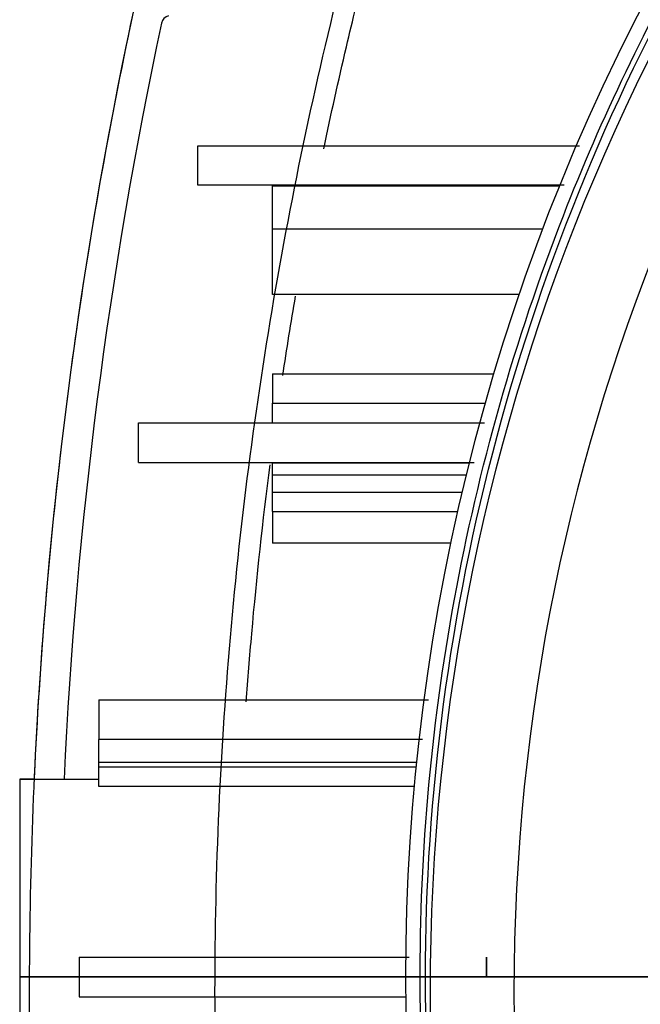
# Model space of a CAD drawing. Units: millimetres. Extents: x -126 to 128, y -400 to 399.
# Drawn here: x -126 to -95, y -1 to 48 of the extents above; entities that cross this region are included whole.
import ezdxf

# ---------------------------------------------------------------- set-up
doc = ezdxf.new("R2010")
doc.units = ezdxf.units.MM
for name, color, linetype, true_color in [('TOP$1', 7, 'CONTINUOUS', 0xffffff), ('TOP$4', 7, 'CONTINUOUS', 0xffffff), ('TOP$5', 7, 'CONTINUOUS', 0xffffff)]:
    doc.layers.add(name, color=color, linetype=linetype, true_color=true_color)

msp = doc.modelspace()

# ---------------------------------------------------------------- linework, layer by layer
at = {"layer": 'TOP$1', "color": 132, "linetype": 'CONTINUOUS'}
for p, q in [((-125.735, 10), (-126.5, 10)), ((-126.5, 10), (-126.5, 0)), ((-126.5, 0), (-126.5, -10))]:
    msp.add_line(p, q, dxfattribs=at)
at = {"layer": 'TOP$1', "color": 132, "linetype": 'CONTINUOUS', "extrusion": (0, 0, -1)}
for radius in [105.757, 101.515]:
    msp.add_circle((0, -0.767), radius, dxfattribs=at)
at = {"layer": 'TOP$1', "color": 132, "linetype": 'CONTINUOUS'}
for points, knots in [([(-104.069, -72.145), (-106.043, -66.637), (-109.596, -55.353), (-113.591, -37.622), (-116.067, -19.345), (-116.907, -0.767), (-116.067, 17.81), (-113.591, 36.087), (-109.596, 53.818), (-106.043, 65.102), (-104.069, 70.61)], [0, 0, 0, 0, 0.126613, 0.251933, 0.376255, 0.499999, 0.623742, 0.748065, 0.873385, 1, 1, 1, 1]), ([(-116.061, -68.535), (-116.594, -66.712), (-117.649, -63.101), (-119.06, -57.662), (-120.574, -51.253), (-122.084, -43.863), (-123.971, -32.562), (-125.569, -18.222), (-126.216, -0.767), (-125.569, 16.688), (-123.971, 31.027), (-122.085, 42.329), (-120.382, 50.637), (-118.397, 58.902), (-116.847, 64.275), (-116.061, 67.001)], [0, 0, 0, 0, 0.042298, 0.083769, 0.124427, 0.187611, 0.249317, 0.374552, 0.500004, 0.625456, 0.750691, 0.812395, 0.87558, 0.936867, 1, 1, 1, 1])]:
    msp.add_open_spline(points, degree=3, knots=knots, dxfattribs=at)
at = {"layer": 'TOP$4', "color": 132, "linetype": 'CONTINUOUS'}
for p, q in [((-123.5, 0, 245.513), (-126.5, 0, 245.513)), ((-126.5, 0, 265.513), (-123.5, 0, 265.513)), ((-126.5, 0, 245), (-126.5, 0, 233)), ((-126.5, 0, 233), (-126.5, 0, 155.679)), ((-123.5, 0, 245), (-126.5, 0, 245)), ((-126.5, 0, 233), (-123.5, 0, 233)), ((-126.5, 0, 360.321), (-126.5, 0, 265.513)), ((-126.5, 0, 245.514), (-126.5, 0, 245)), ((-126.5, 0, 360.321), (-126.5, 0, 265.513)), ((-126.5, 0, 245.514), (-126.5, 0, 245)), ((-126.5, 0, 233), (-126.5, 0, 155.679)), ((-126.5, 0, 245), (-126.5, 0, 233)), ((-126.5, 0, 233), (-123.5, 0, 233)), ((-123.5, 0, 245), (-126.5, 0, 245)), ((-126.5, 0, 245.513), (-126.5, 0, 265.513)), ((-126, 0, 382.5), (-126, 0, 440.248)), ((-120.799, 0, 382.5), (-126, 0, 382.5)), ((-105.68, 0, 125.326), (-123.524, 0, 132.918)), ((-123.5, 0, 302.013), (-123.5, 0, 265.462)), ((-123.5, 0, 265.462), (-122.5, 0, 265.462)), ((-122.5, 0, 302.013), (-123.5, 0, 302.013)), ((-123.5, 0, 245.563), (-122.5, 0, 245.563)), ((-123.5, 0, 381.013), (-123.5, 0, 342.013)), ((-123.5, 0, 381.013), (-122.5, 0, 381.013)), ((-123.5, 0, 245.563), (-123.5, 0, 132.909)), ((-123.5, 0, 342.013), (-122.5, 0, 342.013)), ((-122.5, 0, 342.013), (-120.5, 0, 342.013)), ((-122.5, 0, 382.499), (-122.5, 0, 342.013)), ((-122.5, 0, 302.013), (-122.5, 0, 132.823)), ((-120.5, 0, 302.013), (-122.5, 0, 302.013)), ((-120.799, 0, 382.5), (-119.361, 0, 382.5)), ((-120.799, 0, 382.5), (-120.799, 0, 400.5)), ((-120.799, 0, 400.5), (-119.361, 0, 400.5)), ((-117.5, 0, 302.013), (-120.5, 0, 302.013)), ((-117.5, 0, 342.013), (-120.5, 0, 342.013)), ((-120.5, 0, 342.013), (-120.5, 0, 382.499)), ((-120.5, 0, 302.013), (-120.5, 0, 133.003)), ((-119.806, 0, 404.5), (-116.061, 0, 404.5)), ((-119.361, 0, 382.5), (-106.241, 0, 382.5)), ((-119.361, 0, 382.5), (-119.361, 0, 400.5)), ((-119.361, 0, 400.5), (-106.241, 0, 400.5)), ((-114.145, 0, 402.5), (-117.858, 0, 402.5)), ((-114.5, 0, 302.013), (-117.5, 0, 302.013)), ((-117.5, 0, 302.013), (-117.5, 0, 133.465)), ((-117.5, 0, 342.013), (-117.5, 0, 382.499)), ((-114.5, 0, 342.013), (-117.5, 0, 342.013)), ((-116.627, 0, 462.873), (-105.757, 0, 473.743)), ((-116.061, 0, 404.5), (-109.226, 0, 404.5)), ((-116.061, 0, 404.5), (-116.061, 0, 430.678)), ((-114.5, 0, 157.388), (-105.144, 0, 153.2)), ((-105.679, 0, 153.2), (-114.5, 0, 157.148)), ((-114.5, 0, 157.388), (-114.5, 0, 157.148)), ((-105.144, 0, 358.013), (-114.5, 0, 353.513)), ((-114.5, 0, 353.513), (-114.5, 0, 157.388)), ((-107.5, 0, 402.5), (-114.145, 0, 402.5)), ((-110.151, 0, 394.591), (-109.818, 0, 394.591)), ((-109.818, 0, 393.809), (-110.151, 0, 393.809)), ((-109.818, 0, 392.035), (-109.818, 0, 392.071)), ((-109.818, 0, 396.365), (-109.818, 0, 396.329)), ((-107.089, 0, 390.2), (-108.813, 0, 390.2)), ((-108.813, 0, 398.2), (-107.089, 0, 398.2)), ((-108.813, 0, 390.2), (-108.813, 0, 398.2)), ((-103.5, 0, 154.323), (-108.5, 0, 156.561)), ((-108.5, 0, 156.801), (-103.5, 0, 154.563)), ((-100.454, 0, 358.013), (-108.5, 0, 354.735)), ((-108.5, 0, 156.561), (-108.5, 0, 156.801)), ((-108.5, 0, 354.735), (-108.5, 0, 156.801)), ((-105.5, 0, 392.1), (-107.089, 0, 392.1)), ((-107.089, 0, 396.3), (-105.5, 0, 396.3)), ((-107.089, 0, 398.2), (-107.089, 0, 390.2)), ((-106.257, 0, 108.02), (-107, 0, 122.2)), ((-107, 0, 122.2), (-103.9, 0, 122.2)), ((-106.241, 0, 382.5), (-106.241, 0, 392.1)), ((-106.241, 0, 396.3), (-106.241, 0, 400.5)), ((-106.241, 0, 382.5), (-105.5, 0, 382.5)), ((-89.948, 0, 84.34), (-105.996, 0, 107.258)), ((-105.757, 0, 473.743), (105.757, 0, 473.743)), ((-105.679, 0, 123.2), (-100.454, 0, 123.2)), ((-105.144, 0, 153.2), (-105.679, 0, 153.2)), ((-105.679, 0, 123.2), (-105.679, 0, 153.2)), ((-105.679, 0, 357.755), (-105.679, 0, 382.5)), ((-105.5, 0, 122.2), (-105.5, 0, 123.2)), ((-105.5, 0, 382.5), (-105.112, 0, 382.5)), ((-105.5, 0, 400.5), (-105.5, 0, 382.5)), ((-105.112, 0, 400.5), (-105.5, 0, 400.5)), ((-104.34, 0, 153.2), (-105.144, 0, 153.2)), ((-105.144, 0, 358.013), (-104.34, 0, 358.013)), ((-105.112, 0, 400.5), (-105.112, 0, 382.5)), ((-105.112, 0, 382.5), (-67.768, 0, 382.5)), ((-104.809, 0, 368.013), (-101.191, 0, 368.013)), ((-104.809, 0, 150.2), (-104.34, 0, 150.2)), ((-103.5, 0, 143.2), (-104.809, 0, 143.2)), ((-104.809, 0, 143.2), (-104.809, 0, 150.2)), ((-104.809, 0, 361.013), (-104.809, 0, 368.013)), ((-104.34, 0, 361.013), (-104.809, 0, 361.013)), ((-101.66, 0, 358.013), (-104.34, 0, 358.013)), ((-104.34, 0, 153.2), (-103.5, 0, 153.2)), ((-104.34, 0, 150.2), (-104.34, 0, 153.2)), ((-101.66, 0, 361.013), (-104.34, 0, 361.013)), ((-104.34, 0, 358.013), (-104.34, 0, 361.013)), ((-103.499, 0, 150.2), (-104.34, 0, 150.2)), ((-103.9, 0, 122.2), (-103.9, 0, 113.219)), ((-101.935, 0, 122.2), (-103.9, 0, 122.2)), ((-103.9, 0, 113.217), (-103.9, 0, 113.219)), ((-102.883, 0, 112.217), (-102.883, 0, 112.219)), ((-102.506, 0, 367.357), (-101.565, 0, 367.9)), ((-102.506, 0, 364.443), (-102.506, 0, 367.357)), ((-101.565, 0, 363.7), (-102.506, 0, 364.243)), ((-102.506, 0, 364.243), (-102.506, 0, 364.443)), ((-102.298, 0, 122.2), (-102.298, 0, 123.2)), ((-102.163, 0, 105.2), (-102.163, 0, 110.2)), ((-87.837, 0, 110.2), (-102.163, 0, 110.2)), ((-102.163, 0, 105.2), (-87.837, 0, 105.2)), ((-101.935, 0, 113.236), (-101.935, 0, 122.2)), ((-77.611, 0, 122.2), (-101.935, 0, 122.2)), ((-89.312, 0, 113.456), (-101.935, 0, 113.236)), ((-101.9, 0, 112.234), (-99.25, 0, 112.281)), ((-101.9, 0, 112.236), (-89.107, 0, 112.459)), ((-101.66, 0, 358.013), (-100.99, 0, 358.013)), ((-101.191, 0, 361.013), (-101.66, 0, 361.013)), ((-101.66, 0, 361.013), (-101.66, 0, 358.013)), ((-101.191, 0, 367.9), (-101.565, 0, 367.9)), ((-101.565, 0, 363.7), (-101.191, 0, 363.7)), ((-101.515, 0, 475.5), (101.515, 0, 475.5)), ((-101.5, 0, 199.545), (-101.5, 0, 189.513)), ((-73.5, 0, 251.513), (-101.5, 0, 251.513)), ((-101.5, 0, 289.513), (-101.5, 0, 251.513)), ((-73.5, 0, 289.513), (-101.5, 0, 289.513)), ((-73.5, 0, 189.513), (-101.5, 0, 189.513)), ((-101.191, 0, 368.013), (-101.191, 0, 361.013)), ((-100.99, 0, 357.794), (-100.99, 0, 358.013)), ((-100.454, 0, 382.5), (-100.454, 0, 358.013)), ((-100.454, 0, 136.677), (-100.454, 0, 123.2)), ((-100.454, 0, 123.2), (-89.359, 0, 123.2)), ((-99.25, 0, 122.2), (-99.25, 0, 123.2)), ((-95.255, 0, 135.471), (-96.527, 0, 135.471)), ((-96.527, 0, 174.925), (-95.255, 0, 174.925)), ((-96.527, 0, 174.925), (-96.527, 0, 135.471)), ((-95.253, 0, 197.47), (-96.526, 0, 197.47)), ((-96.526, 0, 236.925), (-95.253, 0, 236.925)), ((-96.526, 0, 236.925), (-96.526, 0, 197.47)), ((-96.313, 0, 251.513), (-96.313, 0, 236.925)), ((-96.313, 0, 174.925), (-96.313, 0, 189.513)), ((-90.733, 0, 130.95), (-95.255, 0, 135.471)), ((-95.255, 0, 174.925), (-90.733, 0, 179.447)), ((-95.255, 0, 174.925), (-95.255, 0, 135.471)), ((-90.732, 0, 192.949), (-95.253, 0, 197.47)), ((-95.253, 0, 236.925), (-90.732, 0, 241.446)), ((-95.253, 0, 236.925), (-95.253, 0, 197.47))]:
    msp.add_line(p, q, dxfattribs=at)
at = {"layer": 'TOP$4', "color": 132, "linetype": 'CONTINUOUS', "extrusion": (0, -1, 0)}
for centre, radius, start, end in [((-121.5, 360.321), 5, 113.5792, 180), ((-121.5, 155.679), 5, 180, 246.4208), ((-121.5, 360.321), 5, 113.5792, 180), ((-121.5, 155.679), 5, 180, 246.4208), ((-110, 309), 6, 138.5916, 221.4084), ((-110, 309), 6, 138.5916, 221.4084), ((-103.689, 394.2), 6.488, 160.8423, 174.8137), ((-103.689, 394.2), 6.488, 185.1863, 199.1577)]:
    msp.add_arc(centre, radius, start, end, dxfattribs=at)
at = {"layer": 'TOP$4', "color": 132, "linetype": 'CONTINUOUS', "extrusion": (0, 1, 0)}
for centre, radius, start, end in [((103.689, 394.2), 6.5, 19.4541, 37.9799), ((103.689, 394.2), 6.5, 322.0201, 340.5459), ((101.515, 469.5), 6, 45, 90), ((96.527, 142.471), 7, 270, 354.9191), ((96.527, 167.925), 7, 5.0681, 90), ((96.526, 204.47), 7, 270, 354.9191), ((96.526, 229.925), 7, 5.0681, 90)]:
    msp.add_arc(centre, radius, start, end, dxfattribs=at)
at = {"layer": 'TOP$4', "color": 132, "linetype": 'CONTINUOUS', "extrusion": (1, 0, 0)}
for centre, end_param in [((-102.9, 0, 113.217), 6.283185), ((-102.9, 0, 113.219), 4.56959)]:
    msp.add_ellipse(centre, major_axis=(0, 0, 1), ratio=1, start_param=3.141593, end_param=end_param, dxfattribs=at)
at = {"layer": 'TOP$4', "color": 132, "linetype": 'CONTINUOUS', "extrusion": (0, 1, 0)}
for centre, major_axis, ratio, start_param, end_param in [((-117.858, 0, 404.5), (0, 0, 2), 0.973754, 3.141593, 4.712389), ((-114.145, 0, 404.5), (0, 0, 2), 0.957885, 3.141593, 4.712389), ((-85.408, 0, 430.678), (-23.298, 0, -21.936), 0.916219, 0.799016, 1.63099), ((-109.818, 0, 394.2), (0, 0, 2.165), 0.000002, 1.389185, 1.764778), ((-107.5, 0, 404.5), (0, 0, 2), 0.862956, 3.141593, 4.712389)]:
    msp.add_ellipse(centre, major_axis=major_axis, ratio=ratio, start_param=start_param, end_param=end_param, dxfattribs=at)
at = {"layer": 'TOP$4', "color": 132, "linetype": 'CONTINUOUS', "extrusion": (0, -1, 0)}
msp.add_ellipse((-101.917, 0, 113.236), major_axis=(-0.017, 0, 1), ratio=0.01745, start_param=1.570492, end_param=3.141514, dxfattribs=at)
for points, knots in [([(-126, 0, 440.245), (-126, 0, 441.278), (-125.9, 0, 443.347), (-125.446, 0, 446.449), (-124.682, 0, 449.518), (-123.613, 0, 452.511), (-122.252, 0, 455.384), (-120.622, 0, 458.094), (-118.75, 0, 460.609), (-117.358, 0, 462.142), (-116.628, 0, 462.873)], [0, 0, 0, 0, 0.122889, 0.247569, 0.373474, 0.500001, 0.626527, 0.752431, 0.877112, 1, 1, 1, 1]), ([(-120.799, 0, 400.5), (-120.794, 0, 400.819), (-120.785, 0, 401.377), (-120.719, 0, 402.162), (-120.628, 0, 402.837), (-120.484, 0, 403.509), (-120.226, 0, 404.28), (-119.972, 0, 404.413), (-119.806, 0, 404.5)], [0, 0, 0, 0, 0.142268, 0.249361, 0.374327, 0.499649, 0.672595, 1, 1, 1, 1]), ([(-117.858, 0, 402.5), (-118.04, 0, 402.5), (-118.404, 0, 402.416), (-118.725, 0, 402.164), (-119.013, 0, 401.82), (-119.266, 0, 401.371), (-119.361, 0, 400.794), (-119.361, 0, 400.5)], [0, 0, 0, 0, 0.238607, 0.481487, 0.481487, 0.736493, 1, 1, 1, 1]), ([(-110.151, 0, 393.809), (-110.155, 0, 393.796), (-110.162, 0, 393.771), (-110.155, 0, 393.665), (-110.151, 0, 393.614)], [0, 0, 0, 0, 0.508811, 1, 1, 1, 1]), ([(-110.151, 0, 394.787), (-110.155, 0, 394.733), (-110.162, 0, 394.627), (-110.155, 0, 394.603), (-110.151, 0, 394.591)], [0, 0, 0, 0, 0.508433, 1, 1, 1, 1]), ([(-109.226, 0, 404.5), (-109.027, 0, 404.492), (-108.631, 0, 404.476), (-108.12, 0, 404.362), (-107.709, 0, 404.223), (-107.298, 0, 404.046), (-106.786, 0, 403.747), (-106.192, 0, 403.244), (-105.806, 0, 402.749), (-105.586, 0, 402.368), (-105.467, 0, 402.138), (-105.313, 0, 401.763), (-105.152, 0, 401.21), (-105.126, 0, 400.753), (-105.112, 0, 400.5)], [0, 0, 0, 0, 0.126113, 0.252163, 0.315172, 0.378144, 0.503863, 0.629309, 0.753753, 0.770266, 0.803336, 0.852783, 0.91843, 1, 1, 1, 1]), ([(-105.5, 0, 400.5), (-105.5, 0, 400.613), (-105.519, 0, 400.836), (-105.592, 0, 401.119), (-105.695, 0, 401.375), (-105.925, 0, 401.779), (-106.353, 0, 402.185), (-106.934, 0, 402.449), (-107.314, 0, 402.5), (-107.5, 0, 402.5)], [0, 0, 0, 0, 0.074808, 0.146854, 0.202021, 0.279181, 0.517427, 0.757001, 1, 1, 1, 1]), ([(-101.935, 0, 113.236), (-102.143, 0, 113.234), (-102.523, 0, 113.231), (-102.991, 0, 113.227), (-103.433, 0, 113.223), (-103.815, 0, 113.219), (-103.872, 0, 113.219), (-103.9, 0, 113.219)], [0, 0, 0, 0, 0.201035, 0.368008, 0.500801, 0.757063, 1, 1, 1, 1]), ([(-103.5, 0, 155.198), (-103.5, 0, 155.697), (-103.5, 0, 156.696), (-103.5, 0, 158.665), (-103.5, 0, 160.565), (-103.5, 0, 162.313), (-103.5, 0, 163.942), (-103.5, 0, 165.189), (-103.5, 0, 166.088), (-103.5, 0, 166.643), (-103.5, 0, 167.249), (-103.5, 0, 167.823), (-103.5, 0, 168.238), (-103.5, 0, 168.49), (-103.5, 0, 168.548), (-103.5, 0, 168.548)], [0, 0, 0, 0, 0.071442, 0.14292, 0.285584, 0.357046, 0.42847, 0.571159, 0.606889, 0.642639, 0.714114, 0.785537, 0.857048, 0.92858, 1, 1, 1, 1]), ([(-103.5, 0, 141.849), (-103.5, 0, 141.849), (-103.5, 0, 141.978), (-103.5, 0, 142.403), (-103.5, 0, 142.844), (-103.5, 0, 143.405), (-103.5, 0, 144.08), (-103.5, 0, 144.861), (-103.5, 0, 145.783), (-103.5, 0, 146.856), (-103.5, 0, 148.08), (-103.5, 0, 149.393), (-103.5, 0, 151.009), (-103.5, 0, 152.588), (-103.5, 0, 154.075), (-103.5, 0, 154.824), (-103.5, 0, 155.198)], [0, 0, 0, 0, 0.124761, 0.187249, 0.249752, 0.31222, 0.374758, 0.437328, 0.49985, 0.571254, 0.642753, 0.714243, 0.785639, 0.892797, 0.946429, 1, 1, 1, 1]), ([(-103.498, 0, 217.198), (-103.498, 0, 217.696), (-103.498, 0, 218.695), (-103.498, 0, 220.664), (-103.498, 0, 222.564), (-103.498, 0, 224.313), (-103.498, 0, 225.941), (-103.498, 0, 227.189), (-103.498, 0, 228.088), (-103.498, 0, 228.643), (-103.498, 0, 229.248), (-103.498, 0, 229.823), (-103.499, 0, 230.237), (-103.498, 0, 230.49), (-103.498, 0, 230.547), (-103.498, 0, 230.547)], [0, 0, 0, 0, 0.071442, 0.14292, 0.285584, 0.357046, 0.42847, 0.571159, 0.606889, 0.642639, 0.714114, 0.785537, 0.857048, 0.92858, 1, 1, 1, 1]), ([(-103.498, 0, 203.848), (-103.498, 0, 203.848), (-103.498, 0, 203.977), (-103.498, 0, 204.402), (-103.498, 0, 204.843), (-103.498, 0, 205.404), (-103.498, 0, 206.079), (-103.498, 0, 206.861), (-103.498, 0, 207.783), (-103.498, 0, 208.855), (-103.499, 0, 210.079), (-103.498, 0, 211.392), (-103.498, 0, 213.008), (-103.499, 0, 214.588), (-103.498, 0, 216.074), (-103.498, 0, 216.823), (-103.498, 0, 217.198)], [0, 0, 0, 0, 0.124761, 0.187249, 0.249751, 0.312219, 0.374758, 0.437328, 0.49985, 0.571254, 0.642753, 0.714243, 0.785638, 0.892797, 0.946429, 1, 1, 1, 1]), ([(-102.883, 0, 112.219), (-102.883, 0, 112.219), (-102.832, 0, 112.22), (-102.614, 0, 112.223), (-102.287, 0, 112.229), (-102.029, 0, 112.234), (-101.9, 0, 112.236)], [0, 0, 0, 0, 0.249992, 0.499988, 0.749991, 1, 1, 1, 1])]:
    msp.add_open_spline(points, degree=3, knots=knots, dxfattribs=at)
at = {"layer": 'TOP$4', "color": 132, "linetype": 'CONTINUOUS', "extrusion": (0, 1, 0)}
for points, knots in [([(-126, 0, 440.245), (-126, 0, 440.245), (-125.569, 0, 439.807), (-123.971, 0, 438.208), (-122.085, 0, 436.361), (-120.382, 0, 434.72), (-118.397, 0, 432.837), (-116.847, 0, 431.405), (-116.061, 0, 430.678)], [0, 0, 0, 0, 0.250864, 0.50135, 0.624766, 0.751145, 0.873726, 1, 1, 1, 1]), ([(-116.628, 0, 462.873), (-116.627, 0, 462.872), (-116.066, 0, 462.441), (-113.591, 0, 460.541), (-109.596, 0, 457.487), (-106.043, 0, 454.793), (-104.069, 0, 453.306)], [0, 0, 0, 0, 0.247366, 0.49605, 0.746729, 1, 1, 1, 1]), ([(-116.061, 0, 430.678), (-115.707, 0, 430.484), (-115.001, 0, 430.098), (-113.734, 0, 429.591), (-112.323, 0, 429.139), (-110.755, 0, 428.748), (-108.146, 0, 428.242), (-104.104, 0, 427.776), (-98.137, 0, 427.58), (-91.374, 0, 427.776), (-84.791, 0, 428.292), (-78.712, 0, 428.988), (-73.344, 0, 429.731), (-69.631, 0, 430.362), (-67.768, 0, 430.678)], [0, 0, 0, 0, 0.050033, 0.09985, 0.149466, 0.198891, 0.248142, 0.374299, 0.500024, 0.625749, 0.751906, 0.834071, 0.916748, 1, 1, 1, 1]), ([(-106.241, 0, 400.5), (-106.142, 0, 400.651), (-105.944, 0, 400.952), (-105.787, 0, 401.239), (-105.709, 0, 401.383)], [0, 0, 0, 0, 0.500073, 1, 1, 1, 1]), ([(-104.069, 0, 453.306), (-103.413, 0, 452.812), (-101.892, 0, 451.936), (-98.981, 0, 450.981), (-95.486, 0, 450.402), (-91.456, 0, 450.208), (-86.952, 0, 450.402), (-82.047, 0, 450.981), (-76.823, 0, 451.936), (-73.207, 0, 452.812), (-71.378, 0, 453.306)], [0, 0, 0, 0, 0.126575, 0.251823, 0.376151, 0.5, 0.623849, 0.748177, 0.873425, 1, 1, 1, 1]), ([(-102.883, 0, 112.217), (-102.883, 0, 112.217), (-102.832, 0, 112.218), (-102.614, 0, 112.222), (-102.287, 0, 112.228), (-102.029, 0, 112.232), (-101.9, 0, 112.234)], [0, 0, 0, 0, 0.249992, 0.499988, 0.749991, 1, 1, 1, 1])]:
    msp.add_open_spline(points, degree=3, knots=knots, dxfattribs=at)
at = {"layer": 'TOP$4', "color": 132, "linetype": 'CONTINUOUS'}
for points in [[(-123.5, 0, 132.909), (-117.555, 0, 130.38), (-111.61, 0, 127.851), (-105.665, 0, 125.322)], [(-122.5, 0, 132.823), (-116.866, 0, 130.444), (-111.232, 0, 128.066), (-105.598, 0, 125.687)], [(-105.616, 0, 125.59), (-111.244, 0, 127.971), (-116.872, 0, 130.352), (-122.5, 0, 132.733)], [(-120.5, 0, 132.816), (-120.5, 0, 132.878), (-120.5, 0, 132.94), (-120.5, 0, 133.003)], [(-117.5, 0, 133.183), (-117.5, 0, 133.277), (-117.5, 0, 133.371), (-117.5, 0, 133.465)], [(-105.988, 0, 107.247), (-105.987, 0, 107.247), (-104.693, 0, 107.247), (-102.192, 0, 107.247)]]:
    msp.add_open_spline(points, degree=3, dxfattribs=at)
at = {"layer": 'TOP$4', "color": 132, "linetype": 'CONTINUOUS', "extrusion": (0, 1, 0)}
for points, weights in [([(-120.5, 0, 133.003), (-112.493, 0, 129.685), (-105.438, 0, 126.785)], [1.0036461883, 1.00474871798, 1.00184709705]), ([(-120.5, 0, 132.816), (-112.507, 0, 129.493), (-105.469, 0, 126.586)], [1.00363646432, 1.00461124942, 1.00161119206]), ([(-117.5, 0, 133.465), (-111.081, 0, 130.895), (-105.253, 0, 128.594)], [1.00387899963, 1.00507716349, 1.00365147703]), ([(-105.294, 0, 128.299), (-111.1, 0, 130.607), (-117.5, 0, 133.183)], [1.00339913968, 1.00498388527, 1.00394008054]), ([(-101.09, 0, 363.9), (-101.75, 0, 364.007), (-102.506, 0, 364.443)], [1, 1.04313297702, 1.04409853603]), ([(-101.09, 0, 363.7), (-101.75, 0, 363.807), (-102.506, 0, 364.243)], [1, 1.04313297702, 1.04409853603])]:
    msp.add_rational_spline(points, weights, degree=2, dxfattribs=at)
at = {"layer": 'TOP$4', "color": 132, "linetype": 'CONTINUOUS'}
msp.add_open_spline([(-106.257, 0, 108.029), (-106.258, 0, 108.029), (-105.369, 0, 108.029), (-103.144, 0, 108.029), (-102.22, 0, 108.029)], degree=3, knots=[0, 0, 0, 0, 0.65458, 1, 1, 1, 1], dxfattribs=at)
at = {"layer": 'TOP$4', "color": 132, "linetype": 'CONTINUOUS', "extrusion": (0, -1, 0)}
msp.add_open_spline([(-105.985, 0, 107.243), (-106.232, 0, 107.598), (-106.257, 0, 108.029)], degree=2, dxfattribs=at)
for points, weights in [([(-102.506, 0, 367.357), (-101.75, 0, 367.793), (-101.09, 0, 367.9)], [1.04409853603, 1.04313297702, 1]), ([(-101.09, 0, 367.7), (-101.75, 0, 367.593), (-102.506, 0, 367.157)], [1, 1.04313297702, 1.04409853603])]:
    msp.add_rational_spline(points, weights, degree=2, dxfattribs=at)
at = {"layer": 'TOP$5', "color": 132, "linetype": 'CONTINUOUS'}
for p, q in [((-113.728, 39.976), (-99.213, 39.976)), ((-113.728, 37.778), (-113.728, 39.976)), ((-100.075, 37.778), (-113.728, 37.778)), ((-113.728, 34.482), (-113.728, 37.778)), ((-101.263, 34.482), (-113.728, 34.482)), ((-113.728, 30.482), (-102.545, 30.482)), ((-113.728, 30.482), (-113.728, 28.987)), ((-113.728, 27.989), (-113.728, 28.987)), ((-113.728, 28.987), (-102.98, 28.987)), ((-113.728, 25.976), (-113.728, 26)), ((-113.728, 25.976), (-103.784, 25.976)), ((-113.728, 25.378), (-113.728, 25.976)), ((-113.728, 24.482), (-113.728, 25.378)), ((-113.728, 25.378), (-103.932, 25.378)), ((-104.148, 24.482), (-113.728, 24.482)), ((-113.728, 23.526), (-113.728, 24.482)), ((-113.728, 23.526), (-104.369, 23.526)), ((-113.728, 23.526), (-113.728, 21.918)), ((-104.72, 21.918), (-113.728, 21.918)), ((-122.5, 10.85), (-122.5, 12)), ((-122.5, 10.624), (-122.5, 10.85)), ((-122.5, 10.85), (-106.446, 10.85)), ((-122.5, 10.624), (-106.469, 10.624)), ((-122.5, 9.622), (-122.5, 10.624)), ((-126.5, 10), (-122.5, 10)), ((-126.5, 10), (-126.5, -10)), ((-106.564, 9.622), (-122.5, 9.622))]:
    msp.add_line(p, q, dxfattribs=at)
for centre, radius, start, end in [((-0.5, 0), 106.5, 150.27329, 209.72671), ((-118.843, 48.087), 0.5, 105, 167.9492), ((110, -0.767), 234.5, 167.94924, 177.36841)]:
    msp.add_arc(centre, radius, start, end, dxfattribs=at)
at = {"layer": 'TOP$5', "color": 132, "linetype": 'CONTINUOUS', "extrusion": (0, 0, -1)}
msp.add_arc((-110, -0.767), 236, 2.61464, 12.05076, dxfattribs=at)
at = {"layer": 'TOP$5', "color": 132, "linetype": 'CONTINUOUS'}
for points, knots in [([(-92.136, -52.795), (-94.258, -49.111), (-99.252, -39.095), (-102.613, -28.381), (-105.44, -14.832), (-106.914, -1.195), (-105.154, 19.196), (-100.006, 37.323), (-94.784, 48.199), (-92.137, 52.795)], [0, 0, 0, 0, 0.115352, 0.303177, 0.303177, 0.491002, 0.67354, 0.856077, 1, 1, 1, 1]), ([(-91.829, -52.79), (-101.051, -36.834), (-105.988, -18.429), (-105.988, 18.429), (-101.051, 36.834), (-91.829, 52.789)], [0, 0, 0, 0, 0.5, 0.5, 1, 1, 1, 1]), ([(-111.128, 41.847), (-110.768, 43.568), (-110.082, 46.65), (-109.335, 49.71), (-108.991, 51.063)], [0, 0, 0, 0, 0.556087, 1, 1, 1, 1]), ([(-115.044, 13.901), (-114.962, 15.049), (-114.642, 19.055), (-114.207, 23.043), (-113.838, 25.878)], [0, 0, 0, 0, 0.286298, 1, 1, 1, 1])]:
    msp.add_open_spline(points, degree=3, knots=knots, dxfattribs=at)
for points, degree in [([(-117.5, 40), (-117.5, 40.667), (-117.5, 41.333), (-117.5, 42)], 3), ([(-113.203, 30.382), (-112.999, 31.725), (-112.782, 33.065), (-112.551, 34.401)], 3), ([(-120.5, 26), (-120.5, 26.667), (-120.5, 27.333), (-120.5, 28)], 3), ([(-122.5, 14), (-122.5, 12)], 1), ([(-122.5, 14), (-116.947, 14), (-111.394, 14), (-105.841, 14)], 3), ([(-106.138, 12), (-111.592, 12), (-117.046, 12), (-122.5, 12)], 3), ([(-123.5, 1), (-117.934, 1), (-112.368, 1), (-106.803, 1)], 3), ([(-123.5, 1), (-123.5, -1)], 1), ([(-123.5, -1), (-106.952, -1)], 1)]:
    msp.add_open_spline(points, degree=degree, dxfattribs=at)
for points, weights in [([(-117.5, 42), (-107.102, 42), (-98.208, 42)], [1.00387899963, 1.00582124238, 1.00086881263]), ([(-98.972, 40), (-107.536, 40), (-117.5, 40)], [1.0008137335, 1.00556605362, 1.00394008054]), ([(-120.5, 28), (-111.106, 28), (-103.008, 28)], [1.0036461883, 1.00493999772, 1.00071976043]), ([(-120.5, 26), (-111.401, 26), (-103.53, 26)], [1.00363646432, 1.00474622115, 1.00070419202])]:
    msp.add_rational_spline(points, weights, degree=2, dxfattribs=at)

doc.saveas('drawing.dxf')
